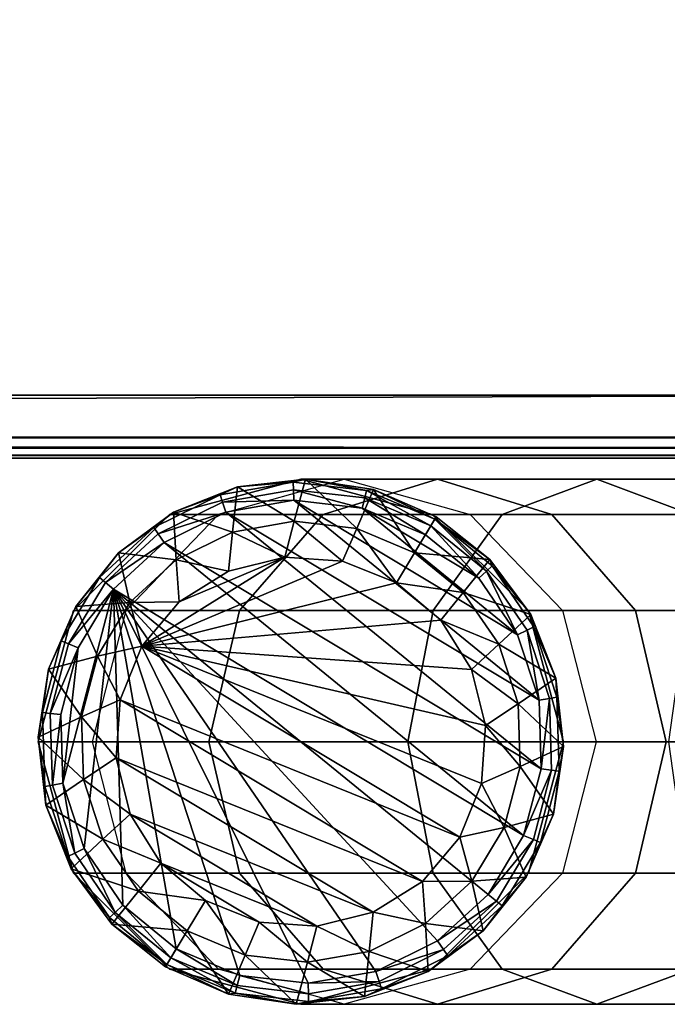
# Model space of a CAD drawing. Units: inches. Extents: x -14.8 to 14.8, y -14.8 to 14.8.
# Drawn here: x 9.8 to 11, y -14.8 to -12.9 of the extents above; entities that cross this region are included whole.
import ezdxf

# ---------------------------------------------------------------- set-up
doc = ezdxf.new("R2010")
doc.units = ezdxf.units.IN
doc.header["$MEASUREMENT"] = 0
for name, color, linetype in [('TABLE-BASE', 6, 'Continuous'), ('TABLE-GLIDE', 6, 'Continuous'), ('TABLE-TOP', 6, 'Continuous')]:
    doc.layers.add(name, color=color, linetype=linetype)

msp = doc.modelspace()

# ---------------------------------------------------------------- linework, layer by layer
at = {"layer": 'TABLE-BASE'}
for points in [[(10.3766, -13.7795, 11.8788), (10.2953, -13.7795, 11.3192), (10.0492, -13.8455, 11.3193), (10.1407, -13.8455, 11.9488)], [(10.2953, -13.7795, 11.3192), (10.2953, -13.7795, 0.1178), (10.0492, -13.8455, 0.1177), (10.0492, -13.8455, 11.3193)], [(10.3766, -13.7795, 11.8788), (10.5513, -13.7795, 12.2896), (10.3372, -13.8455, 12.4109), (10.1407, -13.8455, 11.9488)], [(10.6125, -13.8455, 11.8088), (10.5413, -13.8455, 11.3192), (10.2953, -13.7795, 11.3192), (10.3766, -13.7795, 11.8788)], [(10.5413, -13.8455, 11.3192), (10.5413, -13.8455, 0.1178), (10.2953, -13.7795, 0.1178), (10.2953, -13.7795, 11.3192)], [(10.5513, -13.7795, 12.2896), (10.8494, -13.7795, 12.688), (10.6726, -13.8455, 12.8592), (10.3372, -13.8455, 12.4109)], [(10.6125, -13.8455, 11.8088), (10.7653, -13.8455, 12.1683), (10.5513, -13.7795, 12.2896), (10.3766, -13.7795, 11.8788)], [(10.7653, -13.8455, 12.1683), (11.0262, -13.8455, 12.5169), (10.8494, -13.7795, 12.688), (10.5513, -13.7795, 12.2896)], [(10.8494, -13.7795, 12.688), (11.2398, -13.7795, 13.0001), (11.1118, -13.8455, 13.2102), (10.6726, -13.8455, 12.8592)], [(11.0262, -13.8455, 12.5169), (11.3678, -13.8455, 12.7899), (11.2398, -13.7795, 13.0001), (10.8494, -13.7795, 12.688)], [(10.1407, -13.8455, 11.9488), (10.0492, -13.8455, 11.3193), (9.8691, -14.0256, 11.3193), (9.968, -14.0256, 12)], [(10.0492, -13.8455, 11.3193), (10.0492, -13.8455, 0.1177), (9.8691, -14.0256, 0.1177), (9.8691, -14.0256, 11.3193)], [(10.1407, -13.8455, 11.9488), (10.3372, -13.8455, 12.4109), (10.1805, -14.0256, 12.4998), (9.968, -14.0256, 12)], [(10.3372, -13.8455, 12.4109), (10.6726, -13.8455, 12.8592), (10.5432, -14.0256, 12.9844), (10.1805, -14.0256, 12.4998)], [(10.7852, -14.0256, 11.7576), (10.7215, -14.0256, 11.3192), (10.5413, -13.8455, 11.3192), (10.6125, -13.8455, 11.8088)], [(10.7215, -14.0256, 11.3192), (10.7215, -14.0256, 0.1178), (10.5413, -13.8455, 0.1178), (10.5413, -13.8455, 11.3192)], [(10.6726, -13.8455, 12.8592), (11.1118, -13.8455, 13.2102), (11.0181, -14.0256, 13.3641), (10.5432, -14.0256, 12.9844)], [(10.7852, -14.0256, 11.7576), (10.922, -14.0256, 12.0794), (10.7653, -13.8455, 12.1683), (10.6125, -13.8455, 11.8088)], [(10.922, -14.0256, 12.0794), (11.1556, -14.0256, 12.3916), (11.0262, -13.8455, 12.5169), (10.7653, -13.8455, 12.1683)], [(9.968, -14.0256, 12), (9.8691, -14.0256, 11.3193), (9.8031, -14.2716, 11.3193), (9.9048, -14.2716, 12.0188)], [(9.8691, -14.0256, 11.3193), (9.8691, -14.0256, 0.1177), (9.8031, -14.2716, 0.1177), (9.8031, -14.2716, 11.3193)], [(9.968, -14.0256, 12), (10.1805, -14.0256, 12.4998), (10.1231, -14.2716, 12.5323), (9.9048, -14.2716, 12.0188)], [(10.1805, -14.0256, 12.4998), (10.5432, -14.0256, 12.9844), (10.4958, -14.2716, 13.0303), (10.1231, -14.2716, 12.5323)], [(10.5432, -14.0256, 12.9844), (11.0181, -14.0256, 13.3641), (10.9838, -14.2716, 13.4204), (10.4958, -14.2716, 13.0303)], [(10.8484, -14.2716, 11.7388), (10.7874, -14.2716, 11.3192), (10.7215, -14.0256, 11.3192), (10.7852, -14.0256, 11.7576)], [(10.7874, -14.2716, 11.3192), (10.7874, -14.2716, 0.1178), (10.7215, -14.0256, 0.1178), (10.7215, -14.0256, 11.3192)], [(10.8484, -14.2716, 11.7388), (10.9794, -14.2716, 12.0469), (10.922, -14.0256, 12.0794), (10.7852, -14.0256, 11.7576)], [(10.9794, -14.2716, 12.0469), (11.203, -14.2716, 12.3457), (11.1556, -14.0256, 12.3916), (10.922, -14.0256, 12.0794)], [(9.9048, -14.2716, 12.0188), (9.8031, -14.2716, 11.3193), (9.8691, -14.5177, 11.3193), (9.968, -14.5177, 12)], [(9.8031, -14.2716, 11.3193), (9.8031, -14.2716, 0.1177), (9.8691, -14.5177, 0.1177), (9.8691, -14.5177, 11.3193)], [(9.9048, -14.2716, 12.0188), (10.1231, -14.2716, 12.5323), (10.1805, -14.5177, 12.4998), (9.968, -14.5177, 12)], [(10.1231, -14.2716, 12.5323), (10.4958, -14.2716, 13.0303), (10.5432, -14.5177, 12.9844), (10.1805, -14.5177, 12.4998)], [(10.4958, -14.2716, 13.0303), (10.9838, -14.2716, 13.4204), (11.0181, -14.5177, 13.3641), (10.5432, -14.5177, 12.9844)], [(10.7852, -14.5177, 11.7576), (10.7215, -14.5177, 11.3192), (10.7874, -14.2716, 11.3192), (10.8484, -14.2716, 11.7388)], [(10.7215, -14.5177, 11.3192), (10.7215, -14.5177, 0.1178), (10.7874, -14.2716, 0.1178), (10.7874, -14.2716, 11.3192)], [(10.7852, -14.5177, 11.7576), (10.922, -14.5177, 12.0794), (10.9794, -14.2716, 12.0469), (10.8484, -14.2716, 11.7388)], [(10.922, -14.5177, 12.0794), (11.1556, -14.5177, 12.3916), (11.203, -14.2716, 12.3457), (10.9794, -14.2716, 12.0469)], [(9.968, -14.5177, 12), (9.8691, -14.5177, 11.3193), (10.0492, -14.6978, 11.3193), (10.1407, -14.6978, 11.9488)], [(9.8691, -14.5177, 11.3193), (9.8691, -14.5177, 0.1177), (10.0492, -14.6978, 0.1177), (10.0492, -14.6978, 11.3193)], [(9.968, -14.5177, 12), (10.1805, -14.5177, 12.4998), (10.3372, -14.6978, 12.4109), (10.1407, -14.6978, 11.9488)], [(10.1805, -14.5177, 12.4998), (10.5432, -14.5177, 12.9844), (10.6726, -14.6978, 12.8592), (10.3372, -14.6978, 12.4109)], [(10.6125, -14.6978, 11.8088), (10.5413, -14.6978, 11.3192), (10.7215, -14.5177, 11.3192), (10.7852, -14.5177, 11.7576)], [(10.5413, -14.6978, 11.3192), (10.5413, -14.6978, 0.1178), (10.7215, -14.5177, 0.1178), (10.7215, -14.5177, 11.3192)], [(10.5432, -14.5177, 12.9844), (11.0181, -14.5177, 13.3641), (11.1118, -14.6978, 13.2102), (10.6726, -14.6978, 12.8592)], [(10.6125, -14.6978, 11.8088), (10.7653, -14.6978, 12.1683), (10.922, -14.5177, 12.0794), (10.7852, -14.5177, 11.7576)], [(10.7653, -14.6978, 12.1683), (11.0262, -14.6978, 12.5169), (11.1556, -14.5177, 12.3916), (10.922, -14.5177, 12.0794)], [(10.1407, -14.6978, 11.9488), (10.0492, -14.6978, 11.3193), (10.2953, -14.7638, 11.3192), (10.3766, -14.7638, 11.8788)], [(10.0492, -14.6978, 11.3193), (10.0492, -14.6978, 0.1177), (10.2953, -14.7638, 0.1178), (10.2953, -14.7638, 11.3192)], [(10.1407, -14.6978, 11.9488), (10.3372, -14.6978, 12.4109), (10.5513, -14.7638, 12.2896), (10.3766, -14.7638, 11.8788)], [(10.3766, -14.7638, 11.8788), (10.2953, -14.7638, 11.3192), (10.5413, -14.6978, 11.3192), (10.6125, -14.6978, 11.8088)], [(10.2953, -14.7638, 11.3192), (10.2953, -14.7638, 0.1178), (10.5413, -14.6978, 0.1178), (10.5413, -14.6978, 11.3192)], [(10.3372, -14.6978, 12.4109), (10.6726, -14.6978, 12.8592), (10.8494, -14.7638, 12.688), (10.5513, -14.7638, 12.2896)], [(10.3766, -14.7638, 11.8788), (10.5513, -14.7638, 12.2896), (10.7653, -14.6978, 12.1683), (10.6125, -14.6978, 11.8088)], [(10.5513, -14.7638, 12.2896), (10.8494, -14.7638, 12.688), (11.0262, -14.6978, 12.5169), (10.7653, -14.6978, 12.1683)], [(10.6726, -14.6978, 12.8592), (11.1118, -14.6978, 13.2102), (11.2398, -14.7638, 13.0001), (10.8494, -14.7638, 12.688)], [(10.8494, -14.7638, 12.688), (11.2398, -14.7638, 13.0001), (11.3678, -14.6978, 12.7899), (11.0262, -14.6978, 12.5169)]]:
    msp.add_3dface(points, dxfattribs=at)
at = {"layer": 'TABLE-GLIDE'}
for points in [[(10.1487, -13.8225, 0.0053), (10.1442, -13.8088, 0.0197), (10.2807, -13.785, 0.0197), (10.2812, -13.7994, 0.0053)], [(10.1442, -13.8088, 0.0197), (10.1764, -13.7941, 0.0394), (10.2807, -13.785, 0.0197)], [(10.2829, -13.8584, 0.1181), (10.304, -13.7796, 0.1181), (10.1764, -13.7941, 0.1181)], [(10.304, -13.7796, 0.1181), (10.304, -13.7796, 0.0394), (10.1764, -13.7941, 0.0394)], [(10.304, -13.7796, 0.1181), (10.1764, -13.7941, 0.0394), (10.1764, -13.7941, 0.1181)], [(10.1764, -13.7941, 0.0394), (10.304, -13.7796, 0.0394), (10.2807, -13.785, 0.0197)], [(10.2807, -13.785, 0.0197), (10.304, -13.7796, 0.0394), (10.4184, -13.8006, 0.0197)], [(10.2812, -13.7994, 0.0053), (10.2807, -13.785, 0.0197), (10.4184, -13.8006, 0.0197), (10.4148, -13.8146, 0.0053)], [(10.3999, -13.8717, 0.1181), (10.304, -13.7796, 0.1181), (10.2829, -13.8584, 0.1181)], [(10.3999, -13.8717, 0.1181), (10.4311, -13.7986, 0.1181), (10.304, -13.7796, 0.1181)], [(10.4311, -13.7986, 0.1181), (10.4311, -13.7986, 0.0394), (10.304, -13.7796, 0.0394)], [(10.4311, -13.7986, 0.1181), (10.304, -13.7796, 0.0394), (10.304, -13.7796, 0.1181)], [(10.304, -13.7796, 0.0394), (10.4311, -13.7986, 0.0394), (10.4184, -13.8006, 0.0197)], [(10.167, -13.8787, 0.1181), (10.1764, -13.7941, 0.1181), (10.0568, -13.8411, 0.1181)], [(10.1764, -13.7941, 0.1181), (10.1764, -13.7941, 0.0394), (10.0568, -13.8411, 0.0394)], [(10.1764, -13.7941, 0.1181), (10.0568, -13.8411, 0.0394), (10.0568, -13.8411, 0.1181)], [(10.0568, -13.8411, 0.0394), (10.1764, -13.7941, 0.0394), (10.1442, -13.8088, 0.0197)], [(10.2818, -13.8191, 0), (10.1487, -13.8225, 0.0053), (10.2812, -13.7994, 0.0053)], [(10.2829, -13.8584, 0.1181), (10.1764, -13.7941, 0.1181), (10.167, -13.8787, 0.1181)], [(10.2818, -13.8191, 0), (10.2812, -13.7994, 0.0053), (10.4098, -13.8336, 0)], [(10.4098, -13.8336, 0), (10.2812, -13.7994, 0.0053), (10.4148, -13.8146, 0.0053)], [(10.5083, -13.9174, 0.1181), (10.4311, -13.7986, 0.1181), (10.3999, -13.8717, 0.1181)], [(10.5387, -13.8668, 0.0053), (10.4148, -13.8146, 0.0053), (10.4184, -13.8006, 0.0197)], [(10.5462, -13.8544, 0.0197), (10.4184, -13.8006, 0.0197), (10.4311, -13.7986, 0.0394)], [(10.5387, -13.8668, 0.0053), (10.4184, -13.8006, 0.0197), (10.5462, -13.8544, 0.0197)], [(10.5083, -13.9174, 0.1181), (10.5489, -13.8499, 0.1181), (10.4311, -13.7986, 0.1181)], [(10.5489, -13.8499, 0.1181), (10.5489, -13.8499, 0.0394), (10.4311, -13.7986, 0.1181)], [(10.4311, -13.7986, 0.1181), (10.5489, -13.8499, 0.0394), (10.4311, -13.7986, 0.0394)], [(10.5462, -13.8544, 0.0197), (10.4311, -13.7986, 0.0394), (10.5489, -13.8499, 0.0394)], [(10.0281, -13.882, 0.0053), (10.02, -13.8701, 0.0197), (10.1442, -13.8088, 0.0197), (10.1487, -13.8225, 0.0053)], [(10.02, -13.8701, 0.0197), (10.0568, -13.8411, 0.0394), (10.1442, -13.8088, 0.0197)], [(10.1548, -13.8412, 0), (10.0281, -13.882, 0.0053), (10.1487, -13.8225, 0.0053)], [(10.1548, -13.8412, 0), (10.1487, -13.8225, 0.0053), (10.2818, -13.8191, 0)], [(10.2818, -13.8191, 0), (10.7413, -14.1939, 0), (10.1548, -13.8412, 0)], [(10.4098, -13.8336, 0), (10.7013, -14.0714, 0), (10.2818, -13.8191, 0)], [(10.2818, -13.8191, 0), (10.7013, -14.0714, 0), (10.7413, -14.1939, 0)], [(10.4098, -13.8336, 0), (10.4148, -13.8146, 0.0053), (10.5286, -13.8836, 0)], [(10.5286, -13.8836, 0), (10.4148, -13.8146, 0.0053), (10.5387, -13.8668, 0.0053)], [(10.5286, -13.8836, 0), (10.6284, -13.9651, 0), (10.4098, -13.8336, 0)], [(10.4098, -13.8336, 0), (10.6284, -13.9651, 0), (10.7013, -14.0714, 0)], [(10.0615, -13.9307, 0.1181), (10.0568, -13.8411, 0.1181), (9.9535, -13.9175, 0.1181)], [(10.0568, -13.8411, 0.1181), (10.0568, -13.8411, 0.0394), (9.9535, -13.9175, 0.0394)], [(10.0568, -13.8411, 0.1181), (9.9535, -13.9175, 0.0394), (9.9535, -13.9175, 0.1181)], [(9.9535, -13.9175, 0.0394), (10.0568, -13.8411, 0.0394), (10.02, -13.8701, 0.0197)], [(10.0392, -13.8982, 0), (10.0281, -13.882, 0.0053), (10.1548, -13.8412, 0)], [(10.1548, -13.8412, 0), (10.7451, -14.3227, 0), (10.0392, -13.8982, 0)], [(10.167, -13.8787, 0.1181), (10.0568, -13.8411, 0.1181), (10.0615, -13.9307, 0.1181)], [(10.1548, -13.8412, 0), (10.7413, -14.1939, 0), (10.7451, -14.3227, 0)], [(10.2829, -13.8584, 0.748), (10.2829, -13.8584, 0.1181), (10.167, -13.8787, 0.1181)], [(10.2829, -13.8584, 0.748), (10.167, -13.8787, 0.1181), (10.167, -13.8787, 0.748)], [(10.2651, -13.9258, 0.748), (10.2829, -13.8584, 0.748), (10.167, -13.8787, 0.748)], [(10.3735, -13.9334, 0.748), (10.2829, -13.8584, 0.748), (10.2651, -13.9258, 0.748)], [(10.3999, -13.8717, 0.748), (10.3999, -13.8717, 0.1181), (10.2829, -13.8584, 0.1181)], [(10.3999, -13.8717, 0.748), (10.2829, -13.8584, 0.1181), (10.2829, -13.8584, 0.748)], [(10.3735, -13.9334, 0.748), (10.3999, -13.8717, 0.748), (10.2829, -13.8584, 0.748)], [(10.5083, -13.9174, 0.1181), (10.6494, -13.9299, 0.1181), (10.5489, -13.8499, 0.1181)], [(10.5387, -13.8668, 0.0053), (10.5462, -13.8544, 0.0197), (10.6429, -13.9517, 0.0053)], [(10.5489, -13.8499, 0.0394), (10.6494, -13.9299, 0.0394), (10.5462, -13.8544, 0.0197)], [(10.5462, -13.8544, 0.0197), (10.6494, -13.9299, 0.0394), (10.6535, -13.942, 0.0197)], [(10.5462, -13.8544, 0.0197), (10.6535, -13.942, 0.0197), (10.6429, -13.9517, 0.0053)], [(10.6494, -13.9299, 0.1181), (10.6494, -13.9299, 0.0394), (10.5489, -13.8499, 0.1181)], [(10.5489, -13.8499, 0.1181), (10.6494, -13.9299, 0.0394), (10.5489, -13.8499, 0.0394)], [(9.9292, -13.9731, 0.0053), (9.918, -13.9639, 0.0197), (10.02, -13.8701, 0.0197), (10.0281, -13.882, 0.0053)], [(9.918, -13.9639, 0.0197), (9.9535, -13.9175, 0.0394), (10.02, -13.8701, 0.0197)], [(10.4742, -13.9741, 0.748), (10.3999, -13.8717, 0.748), (10.3735, -13.9334, 0.748)], [(10.5083, -13.9174, 0.748), (10.5083, -13.9174, 0.1181), (10.3999, -13.8717, 0.748)], [(10.3999, -13.8717, 0.748), (10.5083, -13.9174, 0.1181), (10.3999, -13.8717, 0.1181)], [(10.4742, -13.9741, 0.748), (10.5083, -13.9174, 0.748), (10.3999, -13.8717, 0.748)], [(10.5387, -13.8668, 0.0053), (10.6284, -13.9651, 0), (10.5286, -13.8836, 0)], [(10.6429, -13.9517, 0.0053), (10.6284, -13.9651, 0), (10.5387, -13.8668, 0.0053)], [(10.0392, -13.8982, 0), (9.9292, -13.9731, 0.0053), (10.0281, -13.882, 0.0053)], [(10.167, -13.8787, 0.748), (10.167, -13.8787, 0.1181), (10.0615, -13.9307, 0.1181)], [(10.167, -13.8787, 0.748), (10.0615, -13.9307, 0.1181), (10.0615, -13.9307, 0.748)], [(10.1597, -13.952, 0.748), (10.167, -13.8787, 0.748), (10.0615, -13.9307, 0.748)], [(10.2651, -13.9258, 0.748), (10.167, -13.8787, 0.748), (10.1597, -13.952, 0.748)], [(9.9444, -13.9855, 0), (9.9292, -13.9731, 0.0053), (10.0392, -13.8982, 0)], [(10.0392, -13.8982, 0), (10.7125, -14.4474, 0), (9.9444, -13.9855, 0)], [(10.0392, -13.8982, 0), (10.7451, -14.3227, 0), (10.7125, -14.4474, 0)], [(9.9749, -14.0104, 0.1181), (9.9535, -13.9175, 0.1181), (9.8735, -14.0181, 0.1181)], [(9.9535, -13.9175, 0.1181), (9.9535, -13.9175, 0.0394), (9.8735, -14.0181, 0.0394)], [(9.9535, -13.9175, 0.1181), (9.8735, -14.0181, 0.0394), (9.8735, -14.0181, 0.1181)], [(9.8735, -14.0181, 0.0394), (9.9535, -13.9175, 0.0394), (9.918, -13.9639, 0.0197)], [(10.0615, -13.9307, 0.1181), (9.9535, -13.9175, 0.1181), (9.9749, -14.0104, 0.1181)], [(10.0615, -13.9307, 0.748), (10.0615, -13.9307, 0.1181), (9.9749, -14.0104, 0.1181)], [(10.0615, -13.9307, 0.748), (9.9749, -14.0104, 0.1181), (9.9749, -14.0104, 0.748)], [(10.0676, -14.0096, 0.748), (10.0615, -13.9307, 0.748), (9.9749, -14.0104, 0.748)], [(9.9977, -14.0927, 0.1181), (10.3735, -13.9334, 0.1181), (10.2651, -13.9258, 0.1181)], [(10.2651, -13.9258, 0.1181), (10.0676, -14.0096, 0.1181), (9.9977, -14.0927, 0.1181)], [(10.1597, -13.952, 0.748), (10.0615, -13.9307, 0.748), (10.0676, -14.0096, 0.748)], [(10.1597, -13.952, 0.1181), (10.0676, -14.0096, 0.1181), (10.2651, -13.9258, 0.1181)], [(10.1597, -13.952, 0.748), (10.1597, -13.952, 0.1181), (10.2651, -13.9258, 0.1181)], [(10.1597, -13.952, 0.748), (10.2651, -13.9258, 0.1181), (10.2651, -13.9258, 0.748)], [(10.2651, -13.9258, 0.748), (10.2651, -13.9258, 0.1181), (10.3735, -13.9334, 0.1181)], [(10.2651, -13.9258, 0.748), (10.3735, -13.9334, 0.1181), (10.3735, -13.9334, 0.748)], [(10.4742, -13.9741, 0.748), (10.5995, -13.9917, 0.748), (10.5083, -13.9174, 0.748)], [(10.5995, -13.9917, 0.748), (10.5995, -13.9917, 0.1181), (10.5083, -13.9174, 0.748)], [(10.5083, -13.9174, 0.748), (10.5995, -13.9917, 0.1181), (10.5083, -13.9174, 0.1181)], [(10.5995, -13.9917, 0.1181), (10.6494, -13.9299, 0.1181), (10.5083, -13.9174, 0.1181)], [(10.5995, -13.9917, 0.1181), (10.7258, -14.0332, 0.1181), (10.6494, -13.9299, 0.1181)], [(10.6494, -13.9299, 0.0394), (10.7258, -14.0332, 0.0394), (10.6535, -13.942, 0.0197)], [(10.7258, -14.0332, 0.1181), (10.7258, -14.0332, 0.0394), (10.6494, -13.9299, 0.0394)], [(10.7258, -14.0332, 0.1181), (10.6494, -13.9299, 0.0394), (10.6494, -13.9299, 0.1181)], [(9.9977, -14.0927, 0.1181), (10.4742, -13.9741, 0.1181), (10.3735, -13.9334, 0.1181)], [(10.3735, -13.9334, 0.748), (10.3735, -13.9334, 0.1181), (10.4742, -13.9741, 0.748)], [(10.4742, -13.9741, 0.748), (10.3735, -13.9334, 0.1181), (10.4742, -13.9741, 0.1181)], [(10.6429, -13.9517, 0.0053), (10.7013, -14.0714, 0), (10.6284, -13.9651, 0)], [(10.6429, -13.9517, 0.0053), (10.6535, -13.942, 0.0197), (10.7319, -14.0563, 0.0197), (10.719, -14.0627, 0.0053)], [(10.719, -14.0627, 0.0053), (10.7013, -14.0714, 0), (10.6429, -13.9517, 0.0053)], [(10.6535, -13.942, 0.0197), (10.7258, -14.0332, 0.0394), (10.7319, -14.0563, 0.0197)], [(9.8599, -14.0883, 0.0053), (9.8466, -14.0827, 0.0197), (9.918, -13.9639, 0.0197), (9.9292, -13.9731, 0.0053)], [(9.8466, -14.0827, 0.0197), (9.8735, -14.0181, 0.0394), (9.918, -13.9639, 0.0197)], [(10.0676, -14.0096, 0.748), (10.0676, -14.0096, 0.1181), (10.1597, -13.952, 0.1181)], [(10.0676, -14.0096, 0.748), (10.1597, -13.952, 0.1181), (10.1597, -13.952, 0.748)], [(9.8892, -14.4719, 0), (9.8492, -14.3494, 0), (9.9444, -13.9855, 0)], [(9.9444, -13.9855, 0), (9.8492, -14.3494, 0), (9.878, -14.0959, 0)], [(9.9444, -13.9855, 0), (9.8599, -14.0883, 0.0053), (9.9292, -13.9731, 0.0053)], [(9.878, -14.0959, 0), (9.8599, -14.0883, 0.0053), (9.9444, -13.9855, 0)], [(9.9444, -13.9855, 0), (9.9621, -14.5782, 0), (9.8892, -14.4719, 0)], [(9.9444, -13.9855, 0), (10.7125, -14.4474, 0), (10.6461, -14.5578, 0)], [(9.9444, -13.9855, 0), (10.6461, -14.5578, 0), (10.5513, -14.6451, 0)], [(10.5513, -14.6451, 0), (10.4357, -14.7021, 0), (9.9444, -13.9855, 0)], [(9.9444, -13.9855, 0), (10.4357, -14.7021, 0), (10.3088, -14.7242, 0)], [(9.9444, -13.9855, 0), (10.3088, -14.7242, 0), (10.1807, -14.7097, 0)], [(10.1807, -14.7097, 0), (10.062, -14.6597, 0), (9.9444, -13.9855, 0)], [(9.9444, -13.9855, 0), (10.062, -14.6597, 0), (9.9621, -14.5782, 0)], [(10.5574, -14.044, 0.1181), (10.4742, -13.9741, 0.1181), (9.9977, -14.0927, 0.1181)], [(10.5574, -14.044, 0.748), (10.5995, -13.9917, 0.748), (10.4742, -13.9741, 0.748)], [(10.4742, -13.9741, 0.748), (10.4742, -13.9741, 0.1181), (10.5574, -14.044, 0.748)], [(10.5574, -14.044, 0.748), (10.4742, -13.9741, 0.1181), (10.5574, -14.044, 0.1181)], [(10.5574, -14.044, 0.748), (10.666, -14.0888, 0.748), (10.5995, -13.9917, 0.748)], [(10.666, -14.0888, 0.748), (10.666, -14.0888, 0.1181), (10.5995, -13.9917, 0.1181)], [(10.666, -14.0888, 0.748), (10.5995, -13.9917, 0.1181), (10.5995, -13.9917, 0.748)], [(10.666, -14.0888, 0.1181), (10.7258, -14.0332, 0.1181), (10.5995, -13.9917, 0.1181)], [(9.9143, -14.1112, 0.1181), (9.8735, -14.0181, 0.1181), (9.8223, -14.1359, 0.1181)], [(9.8735, -14.0181, 0.1181), (9.8735, -14.0181, 0.0394), (9.8223, -14.1359, 0.0394)], [(9.8735, -14.0181, 0.1181), (9.8223, -14.1359, 0.0394), (9.8223, -14.1359, 0.1181)], [(9.8223, -14.1359, 0.0394), (9.8735, -14.0181, 0.0394), (9.8466, -14.0827, 0.0197)], [(9.9749, -14.0104, 0.1181), (9.8735, -14.0181, 0.1181), (9.9143, -14.1112, 0.1181)], [(9.9749, -14.0104, 0.748), (9.9749, -14.0104, 0.1181), (9.9143, -14.1112, 0.1181)], [(9.9749, -14.0104, 0.748), (9.9143, -14.1112, 0.1181), (9.9143, -14.1112, 0.748)], [(9.9977, -14.0927, 0.748), (9.9749, -14.0104, 0.748), (9.9143, -14.1112, 0.748)], [(10.0676, -14.0096, 0.748), (9.9749, -14.0104, 0.748), (9.9977, -14.0927, 0.748)], [(9.9977, -14.0927, 0.748), (9.9977, -14.0927, 0.1181), (10.0676, -14.0096, 0.1181)], [(9.9977, -14.0927, 0.748), (10.0676, -14.0096, 0.1181), (10.0676, -14.0096, 0.748)], [(9.9977, -14.0927, 0.1181), (10.6149, -14.1361, 0.1181), (10.5574, -14.044, 0.1181)], [(10.6149, -14.1361, 0.748), (10.666, -14.0888, 0.748), (10.5574, -14.044, 0.748)], [(10.5574, -14.044, 0.748), (10.5574, -14.044, 0.1181), (10.6149, -14.1361, 0.1181)], [(10.5574, -14.044, 0.748), (10.6149, -14.1361, 0.1181), (10.6149, -14.1361, 0.748)], [(10.666, -14.0888, 0.1181), (10.7728, -14.1527, 0.1181), (10.7258, -14.0332, 0.1181)], [(10.7258, -14.0332, 0.0394), (10.7728, -14.1527, 0.0394), (10.7319, -14.0563, 0.0197)], [(10.7728, -14.1527, 0.1181), (10.7728, -14.1527, 0.0394), (10.7258, -14.0332, 0.0394)], [(10.7728, -14.1527, 0.1181), (10.7258, -14.0332, 0.0394), (10.7258, -14.0332, 0.1181)], [(10.719, -14.0627, 0.0053), (10.7319, -14.0563, 0.0197), (10.7749, -14.188, 0.0197), (10.7607, -14.1905, 0.0053)], [(10.7319, -14.0563, 0.0197), (10.7728, -14.1527, 0.0394), (10.7749, -14.188, 0.0197)], [(10.719, -14.0627, 0.0053), (10.7413, -14.1939, 0), (10.7013, -14.0714, 0)], [(10.7607, -14.1905, 0.0053), (10.7413, -14.1939, 0), (10.719, -14.0627, 0.0053)], [(9.8258, -14.2184, 0.0053), (9.8115, -14.2168, 0.0197), (9.8466, -14.0827, 0.0197), (9.8599, -14.0883, 0.0053)], [(9.8115, -14.2168, 0.0197), (9.8223, -14.1359, 0.0394), (9.8466, -14.0827, 0.0197)], [(9.878, -14.0959, 0), (9.8258, -14.2184, 0.0053), (9.8599, -14.0883, 0.0053)], [(9.8454, -14.2206, 0), (9.8258, -14.2184, 0.0053), (9.878, -14.0959, 0)], [(9.878, -14.0959, 0), (9.8492, -14.3494, 0), (9.8454, -14.2206, 0)], [(9.9977, -14.0927, 0.748), (9.9143, -14.1112, 0.748), (9.957, -14.1934, 0.748)], [(9.957, -14.1934, 0.748), (9.957, -14.1934, 0.1181), (9.9977, -14.0927, 0.1181)], [(9.957, -14.1934, 0.748), (9.9977, -14.0927, 0.1181), (9.9977, -14.0927, 0.748)], [(9.957, -14.1934, 0.1181), (10.5928, -14.4505, 0.1181), (9.9977, -14.0927, 0.1181)], [(9.9977, -14.0927, 0.1181), (10.5928, -14.4505, 0.1181), (10.6335, -14.3498, 0.1181)], [(9.9977, -14.0927, 0.1181), (10.6335, -14.3498, 0.1181), (10.6411, -14.2415, 0.1181)], [(10.6411, -14.2415, 0.1181), (10.6149, -14.1361, 0.1181), (9.9977, -14.0927, 0.1181)], [(10.6149, -14.1361, 0.748), (10.7025, -14.2006, 0.748), (10.666, -14.0888, 0.748)], [(10.7025, -14.2006, 0.748), (10.7025, -14.2006, 0.1181), (10.666, -14.0888, 0.1181)], [(10.7025, -14.2006, 0.748), (10.666, -14.0888, 0.1181), (10.666, -14.0888, 0.748)], [(10.7025, -14.2006, 0.1181), (10.7728, -14.1527, 0.1181), (10.666, -14.0888, 0.1181)], [(9.9143, -14.1112, 0.1181), (9.8223, -14.1359, 0.1181), (9.8845, -14.225, 0.1181)], [(9.9143, -14.1112, 0.748), (9.9143, -14.1112, 0.1181), (9.8845, -14.225, 0.1181)], [(9.9143, -14.1112, 0.748), (9.8845, -14.225, 0.1181), (9.8845, -14.225, 0.748)], [(9.957, -14.1934, 0.748), (9.9143, -14.1112, 0.748), (9.8845, -14.225, 0.748)], [(9.8845, -14.225, 0.1181), (9.8223, -14.1359, 0.1181), (9.8032, -14.2629, 0.1181)], [(9.8223, -14.1359, 0.1181), (9.8223, -14.1359, 0.0394), (9.8032, -14.2629, 0.0394)], [(9.8223, -14.1359, 0.1181), (9.8032, -14.2629, 0.0394), (9.8032, -14.2629, 0.1181)], [(9.8032, -14.2629, 0.0394), (9.8223, -14.1359, 0.0394), (9.8115, -14.2168, 0.0197)], [(10.6411, -14.2415, 0.748), (10.7025, -14.2006, 0.748), (10.6149, -14.1361, 0.748)], [(10.6149, -14.1361, 0.748), (10.6149, -14.1361, 0.1181), (10.6411, -14.2415, 0.1181)], [(10.6149, -14.1361, 0.748), (10.6411, -14.2415, 0.1181), (10.6411, -14.2415, 0.748)], [(10.7025, -14.2006, 0.1181), (10.7873, -14.2804, 0.1181), (10.7728, -14.1527, 0.1181)], [(10.7728, -14.1527, 0.0394), (10.7873, -14.2804, 0.0394), (10.7749, -14.188, 0.0197)], [(10.7873, -14.2804, 0.1181), (10.7873, -14.2804, 0.0394), (10.7728, -14.1527, 0.0394)], [(10.7873, -14.2804, 0.1181), (10.7728, -14.1527, 0.0394), (10.7728, -14.1527, 0.1181)], [(10.7607, -14.1905, 0.0053), (10.7451, -14.3227, 0), (10.7413, -14.1939, 0)], [(10.7647, -14.3249, 0.0053), (10.7451, -14.3227, 0), (10.7607, -14.1905, 0.0053)], [(10.7607, -14.1905, 0.0053), (10.7749, -14.188, 0.0197), (10.779, -14.3265, 0.0197), (10.7647, -14.3249, 0.0053)], [(10.7749, -14.188, 0.0197), (10.7873, -14.2804, 0.0394), (10.779, -14.3265, 0.0197)], [(9.957, -14.1934, 0.748), (9.8845, -14.225, 0.748), (9.9494, -14.3018, 0.748)], [(9.9494, -14.3018, 0.748), (9.9494, -14.3018, 0.1181), (9.957, -14.1934, 0.1181)], [(9.9494, -14.3018, 0.748), (9.957, -14.1934, 0.1181), (9.957, -14.1934, 0.748)], [(10.523, -14.5337, 0.1181), (9.957, -14.1934, 0.1181), (9.9494, -14.3018, 0.1181)], [(10.5928, -14.4505, 0.1181), (9.957, -14.1934, 0.1181), (10.523, -14.5337, 0.1181)], [(10.6411, -14.2415, 0.748), (10.706, -14.3182, 0.748), (10.7025, -14.2006, 0.748)], [(10.706, -14.3182, 0.748), (10.706, -14.3182, 0.1181), (10.7025, -14.2006, 0.1181)], [(10.706, -14.3182, 0.748), (10.7025, -14.2006, 0.1181), (10.7025, -14.2006, 0.748)], [(10.706, -14.3182, 0.1181), (10.7873, -14.2804, 0.1181), (10.7025, -14.2006, 0.1181)], [(9.8157, -14.3553, 0.0197), (9.8032, -14.2629, 0.0394), (9.8115, -14.2168, 0.0197)], [(9.8845, -14.225, 0.1181), (9.8032, -14.2629, 0.1181), (9.888, -14.3427, 0.1181)], [(9.8299, -14.3528, 0.0053), (9.8157, -14.3553, 0.0197), (9.8115, -14.2168, 0.0197), (9.8258, -14.2184, 0.0053)], [(9.8454, -14.2206, 0), (9.8299, -14.3528, 0.0053), (9.8258, -14.2184, 0.0053)], [(9.8492, -14.3494, 0), (9.8299, -14.3528, 0.0053), (9.8454, -14.2206, 0)], [(9.8845, -14.225, 0.748), (9.8845, -14.225, 0.1181), (9.888, -14.3427, 0.1181)], [(9.8845, -14.225, 0.748), (9.888, -14.3427, 0.1181), (9.888, -14.3427, 0.748)], [(9.9494, -14.3018, 0.748), (9.8845, -14.225, 0.748), (9.888, -14.3427, 0.748)], [(10.6335, -14.3498, 0.748), (10.706, -14.3182, 0.748), (10.6411, -14.2415, 0.748)], [(10.6411, -14.2415, 0.748), (10.6411, -14.2415, 0.1181), (10.6335, -14.3498, 0.1181)], [(10.6411, -14.2415, 0.748), (10.6335, -14.3498, 0.1181), (10.6335, -14.3498, 0.748)], [(9.888, -14.3427, 0.1181), (9.8032, -14.2629, 0.1181), (9.8177, -14.3906, 0.1181)], [(9.8032, -14.2629, 0.1181), (9.8032, -14.2629, 0.0394), (9.8177, -14.3906, 0.0394)], [(9.8032, -14.2629, 0.1181), (9.8177, -14.3906, 0.0394), (9.8177, -14.3906, 0.1181)], [(9.8177, -14.3906, 0.0394), (9.8032, -14.2629, 0.0394), (9.8157, -14.3553, 0.0197)], [(10.706, -14.3182, 0.1181), (10.7683, -14.4074, 0.1181), (10.7873, -14.2804, 0.1181)], [(10.7873, -14.2804, 0.0394), (10.7683, -14.4074, 0.0394), (10.779, -14.3265, 0.0197)], [(10.7683, -14.4074, 0.1181), (10.7683, -14.4074, 0.0394), (10.7873, -14.2804, 0.0394)], [(10.7683, -14.4074, 0.1181), (10.7873, -14.2804, 0.0394), (10.7873, -14.2804, 0.1181)], [(9.9494, -14.3018, 0.748), (9.888, -14.3427, 0.748), (9.9757, -14.4072, 0.748)], [(9.9757, -14.4072, 0.748), (9.9757, -14.4072, 0.1181), (9.9494, -14.3018, 0.1181)], [(9.9757, -14.4072, 0.748), (9.9494, -14.3018, 0.1181), (9.9494, -14.3018, 0.748)], [(10.523, -14.5337, 0.1181), (9.9494, -14.3018, 0.1181), (10.4308, -14.5913, 0.1181)], [(10.4308, -14.5913, 0.1181), (9.9494, -14.3018, 0.1181), (9.9757, -14.4072, 0.1181)], [(10.6335, -14.3498, 0.748), (10.6763, -14.4321, 0.748), (10.706, -14.3182, 0.748)], [(10.6763, -14.4321, 0.748), (10.6763, -14.4321, 0.1181), (10.706, -14.3182, 0.1181)], [(10.6763, -14.4321, 0.748), (10.706, -14.3182, 0.1181), (10.706, -14.3182, 0.748)], [(10.6763, -14.4321, 0.1181), (10.7683, -14.4074, 0.1181), (10.706, -14.3182, 0.1181)], [(10.7647, -14.3249, 0.0053), (10.7125, -14.4474, 0), (10.7451, -14.3227, 0)], [(10.7307, -14.455, 0.0053), (10.7125, -14.4474, 0), (10.7647, -14.3249, 0.0053)], [(10.7647, -14.3249, 0.0053), (10.779, -14.3265, 0.0197), (10.744, -14.4606, 0.0197), (10.7307, -14.455, 0.0053)], [(10.779, -14.3265, 0.0197), (10.7683, -14.4074, 0.0394), (10.744, -14.4606, 0.0197)], [(9.8716, -14.4806, 0.0053), (9.8587, -14.487, 0.0197), (9.8157, -14.3553, 0.0197), (9.8299, -14.3528, 0.0053)], [(9.8587, -14.487, 0.0197), (9.8177, -14.3906, 0.0394), (9.8157, -14.3553, 0.0197)], [(9.888, -14.3427, 0.1181), (9.8177, -14.3906, 0.1181), (9.9245, -14.4545, 0.1181)], [(9.8492, -14.3494, 0), (9.8716, -14.4806, 0.0053), (9.8299, -14.3528, 0.0053)], [(9.8892, -14.4719, 0), (9.8716, -14.4806, 0.0053), (9.8492, -14.3494, 0)], [(9.888, -14.3427, 0.748), (9.888, -14.3427, 0.1181), (9.9245, -14.4545, 0.1181)], [(9.888, -14.3427, 0.748), (9.9245, -14.4545, 0.1181), (9.9245, -14.4545, 0.748)], [(9.9757, -14.4072, 0.748), (9.888, -14.3427, 0.748), (9.9245, -14.4545, 0.748)], [(10.5928, -14.4505, 0.748), (10.6763, -14.4321, 0.748), (10.6335, -14.3498, 0.748)], [(10.6335, -14.3498, 0.748), (10.6335, -14.3498, 0.1181), (10.5928, -14.4505, 0.1181)], [(10.6335, -14.3498, 0.748), (10.5928, -14.4505, 0.1181), (10.5928, -14.4505, 0.748)], [(9.9245, -14.4545, 0.1181), (9.8177, -14.3906, 0.1181), (9.8648, -14.5101, 0.1181)], [(9.8177, -14.3906, 0.1181), (9.8177, -14.3906, 0.0394), (9.8648, -14.5101, 0.0394)], [(9.8177, -14.3906, 0.1181), (9.8648, -14.5101, 0.0394), (9.8648, -14.5101, 0.1181)], [(9.8648, -14.5101, 0.0394), (9.8177, -14.3906, 0.0394), (9.8587, -14.487, 0.0197)], [(9.9757, -14.4072, 0.748), (9.9245, -14.4545, 0.748), (10.0332, -14.4993, 0.748)], [(10.0332, -14.4993, 0.748), (10.0332, -14.4993, 0.1181), (9.9757, -14.4072, 0.1181)], [(10.0332, -14.4993, 0.748), (9.9757, -14.4072, 0.1181), (9.9757, -14.4072, 0.748)], [(10.4308, -14.5913, 0.1181), (9.9757, -14.4072, 0.1181), (10.3254, -14.6175, 0.1181)], [(10.3254, -14.6175, 0.1181), (9.9757, -14.4072, 0.1181), (10.0332, -14.4993, 0.1181)], [(10.6763, -14.4321, 0.1181), (10.717, -14.5252, 0.1181), (10.7683, -14.4074, 0.1181)], [(10.7683, -14.4074, 0.0394), (10.717, -14.5252, 0.0394), (10.744, -14.4606, 0.0197)], [(10.717, -14.5252, 0.1181), (10.717, -14.5252, 0.0394), (10.7683, -14.4074, 0.0394)], [(10.717, -14.5252, 0.1181), (10.7683, -14.4074, 0.0394), (10.7683, -14.4074, 0.1181)], [(10.5928, -14.4505, 0.748), (10.6156, -14.5329, 0.748), (10.6763, -14.4321, 0.748)], [(10.6156, -14.5329, 0.748), (10.6156, -14.5329, 0.1181), (10.6763, -14.4321, 0.1181)], [(10.6156, -14.5329, 0.748), (10.6763, -14.4321, 0.1181), (10.6763, -14.4321, 0.748)], [(10.6156, -14.5329, 0.1181), (10.717, -14.5252, 0.1181), (10.6763, -14.4321, 0.1181)], [(10.7307, -14.455, 0.0053), (10.6461, -14.5578, 0), (10.7125, -14.4474, 0)], [(9.9245, -14.4545, 0.1181), (9.8648, -14.5101, 0.1181), (9.9911, -14.5516, 0.1181)], [(9.9245, -14.4545, 0.748), (9.9245, -14.4545, 0.1181), (9.9911, -14.5516, 0.1181)], [(9.9245, -14.4545, 0.748), (9.9911, -14.5516, 0.1181), (9.9911, -14.5516, 0.748)], [(10.0332, -14.4993, 0.748), (9.9245, -14.4545, 0.748), (9.9911, -14.5516, 0.748)], [(10.523, -14.5337, 0.748), (10.6156, -14.5329, 0.748), (10.5928, -14.4505, 0.748)], [(10.5928, -14.4505, 0.748), (10.5928, -14.4505, 0.1181), (10.523, -14.5337, 0.1181)], [(10.5928, -14.4505, 0.748), (10.523, -14.5337, 0.1181), (10.523, -14.5337, 0.748)], [(10.6614, -14.5702, 0.0053), (10.6461, -14.5578, 0), (10.7307, -14.455, 0.0053)], [(10.7307, -14.455, 0.0053), (10.744, -14.4606, 0.0197), (10.6726, -14.5793, 0.0197), (10.6614, -14.5702, 0.0053)], [(10.744, -14.4606, 0.0197), (10.717, -14.5252, 0.0394), (10.6726, -14.5793, 0.0197)], [(9.9476, -14.5915, 0.0053), (9.937, -14.6013, 0.0197), (9.8587, -14.487, 0.0197), (9.8716, -14.4806, 0.0053)], [(9.8892, -14.4719, 0), (9.9476, -14.5915, 0.0053), (9.8716, -14.4806, 0.0053)], [(9.9621, -14.5782, 0), (9.9476, -14.5915, 0.0053), (9.8892, -14.4719, 0)], [(9.937, -14.6013, 0.0197), (9.8648, -14.5101, 0.0394), (9.8587, -14.487, 0.0197)], [(10.0332, -14.4993, 0.748), (9.9911, -14.5516, 0.748), (10.1164, -14.5692, 0.748)], [(10.1164, -14.5692, 0.1181), (10.0332, -14.4993, 0.1181), (10.1164, -14.5692, 0.748)], [(10.1164, -14.5692, 0.748), (10.0332, -14.4993, 0.1181), (10.0332, -14.4993, 0.748)], [(10.3254, -14.6175, 0.1181), (10.0332, -14.4993, 0.1181), (10.2171, -14.6099, 0.1181)], [(10.2171, -14.6099, 0.1181), (10.0332, -14.4993, 0.1181), (10.1164, -14.5692, 0.1181)], [(9.9911, -14.5516, 0.1181), (9.8648, -14.5101, 0.1181), (9.9412, -14.6134, 0.1181)], [(9.8648, -14.5101, 0.1181), (9.8648, -14.5101, 0.0394), (9.9412, -14.6134, 0.0394)], [(9.8648, -14.5101, 0.1181), (9.9412, -14.6134, 0.0394), (9.9412, -14.6134, 0.1181)], [(9.9412, -14.6134, 0.0394), (9.8648, -14.5101, 0.0394), (9.937, -14.6013, 0.0197)], [(10.4308, -14.5913, 0.748), (10.529, -14.6126, 0.748), (10.523, -14.5337, 0.748)], [(10.523, -14.5337, 0.748), (10.523, -14.5337, 0.1181), (10.4308, -14.5913, 0.1181)], [(10.523, -14.5337, 0.748), (10.4308, -14.5913, 0.1181), (10.4308, -14.5913, 0.748)], [(10.523, -14.5337, 0.748), (10.529, -14.6126, 0.748), (10.6156, -14.5329, 0.748)], [(10.529, -14.6126, 0.748), (10.529, -14.6126, 0.1181), (10.6156, -14.5329, 0.1181)], [(10.529, -14.6126, 0.748), (10.6156, -14.5329, 0.1181), (10.6156, -14.5329, 0.748)], [(10.529, -14.6126, 0.1181), (10.637, -14.6258, 0.1181), (10.6156, -14.5329, 0.1181)], [(10.6156, -14.5329, 0.1181), (10.637, -14.6258, 0.1181), (10.717, -14.5252, 0.1181)], [(10.717, -14.5252, 0.0394), (10.637, -14.6258, 0.0394), (10.6726, -14.5793, 0.0197)], [(10.637, -14.6258, 0.1181), (10.637, -14.6258, 0.0394), (10.717, -14.5252, 0.0394)], [(10.637, -14.6258, 0.1181), (10.717, -14.5252, 0.0394), (10.717, -14.5252, 0.1181)], [(9.9911, -14.5516, 0.1181), (9.9412, -14.6134, 0.1181), (10.0823, -14.6259, 0.1181)], [(9.9911, -14.5516, 0.748), (9.9911, -14.5516, 0.1181), (10.0823, -14.6259, 0.1181)], [(9.9911, -14.5516, 0.748), (10.0823, -14.6259, 0.1181), (10.0823, -14.6259, 0.748)], [(9.9911, -14.5516, 0.748), (10.0823, -14.6259, 0.748), (10.1164, -14.5692, 0.748)], [(10.6614, -14.5702, 0.0053), (10.5513, -14.6451, 0), (10.6461, -14.5578, 0)], [(9.9621, -14.5782, 0), (10.0518, -14.6765, 0.0053), (9.9476, -14.5915, 0.0053)], [(10.062, -14.6597, 0), (10.0518, -14.6765, 0.0053), (9.9621, -14.5782, 0)], [(10.1164, -14.5692, 0.748), (10.0823, -14.6259, 0.748), (10.1907, -14.6716, 0.748)], [(10.1164, -14.5692, 0.748), (10.1907, -14.6716, 0.748), (10.2171, -14.6099, 0.748)], [(10.2171, -14.6099, 0.748), (10.2171, -14.6099, 0.1181), (10.1164, -14.5692, 0.1181)], [(10.2171, -14.6099, 0.748), (10.1164, -14.5692, 0.1181), (10.1164, -14.5692, 0.748)], [(10.5624, -14.6613, 0.0053), (10.5513, -14.6451, 0), (10.6614, -14.5702, 0.0053)], [(10.6614, -14.5702, 0.0053), (10.6726, -14.5793, 0.0197), (10.5706, -14.6732, 0.0197), (10.5624, -14.6613, 0.0053)], [(9.9476, -14.5915, 0.0053), (10.0444, -14.6889, 0.0197), (9.937, -14.6013, 0.0197)], [(10.0518, -14.6765, 0.0053), (10.0444, -14.6889, 0.0197), (9.9476, -14.5915, 0.0053)], [(10.3254, -14.6175, 0.748), (10.4235, -14.6646, 0.748), (10.4308, -14.5913, 0.748)], [(10.4308, -14.5913, 0.748), (10.4308, -14.5913, 0.1181), (10.3254, -14.6175, 0.1181)], [(10.4308, -14.5913, 0.748), (10.3254, -14.6175, 0.1181), (10.3254, -14.6175, 0.748)], [(10.4308, -14.5913, 0.748), (10.4235, -14.6646, 0.748), (10.529, -14.6126, 0.748)], [(10.6726, -14.5793, 0.0197), (10.637, -14.6258, 0.0394), (10.5706, -14.6732, 0.0197)], [(10.0444, -14.6889, 0.0197), (9.9412, -14.6134, 0.0394), (9.937, -14.6013, 0.0197)], [(9.9412, -14.6134, 0.1181), (10.0417, -14.6934, 0.1181), (10.0823, -14.6259, 0.1181)], [(9.9412, -14.6134, 0.1181), (9.9412, -14.6134, 0.0394), (10.0417, -14.6934, 0.1181)], [(10.0417, -14.6934, 0.1181), (9.9412, -14.6134, 0.0394), (10.0417, -14.6934, 0.0394)], [(10.0417, -14.6934, 0.0394), (9.9412, -14.6134, 0.0394), (10.0444, -14.6889, 0.0197)], [(10.2171, -14.6099, 0.748), (10.1907, -14.6716, 0.748), (10.3076, -14.6848, 0.748)], [(10.2171, -14.6099, 0.748), (10.3076, -14.6848, 0.748), (10.3254, -14.6175, 0.748)], [(10.3254, -14.6175, 0.748), (10.3254, -14.6175, 0.1181), (10.2171, -14.6099, 0.1181)], [(10.3254, -14.6175, 0.748), (10.2171, -14.6099, 0.1181), (10.2171, -14.6099, 0.748)], [(10.4235, -14.6646, 0.748), (10.4235, -14.6646, 0.1181), (10.529, -14.6126, 0.1181)], [(10.4235, -14.6646, 0.748), (10.529, -14.6126, 0.1181), (10.529, -14.6126, 0.748)], [(10.4235, -14.6646, 0.1181), (10.5337, -14.7021, 0.1181), (10.529, -14.6126, 0.1181)], [(10.529, -14.6126, 0.1181), (10.5337, -14.7021, 0.1181), (10.637, -14.6258, 0.1181)], [(10.0823, -14.6259, 0.1181), (10.0417, -14.6934, 0.1181), (10.1595, -14.7447, 0.1181)], [(10.0823, -14.6259, 0.1181), (10.1907, -14.6716, 0.1181), (10.0823, -14.6259, 0.748)], [(10.0823, -14.6259, 0.748), (10.1907, -14.6716, 0.1181), (10.1907, -14.6716, 0.748)], [(10.0823, -14.6259, 0.1181), (10.1595, -14.7447, 0.1181), (10.1907, -14.6716, 0.1181)], [(10.3254, -14.6175, 0.748), (10.3076, -14.6848, 0.748), (10.4235, -14.6646, 0.748)], [(10.637, -14.6258, 0.0394), (10.5337, -14.7021, 0.0394), (10.5706, -14.6732, 0.0197)], [(10.5337, -14.7021, 0.1181), (10.5337, -14.7021, 0.0394), (10.637, -14.6258, 0.0394)], [(10.5337, -14.7021, 0.1181), (10.637, -14.6258, 0.0394), (10.637, -14.6258, 0.1181)], [(10.5624, -14.6613, 0.0053), (10.4357, -14.7021, 0), (10.5513, -14.6451, 0)], [(10.0518, -14.6765, 0.0053), (10.062, -14.6597, 0), (10.1758, -14.7287, 0.0053)], [(10.1758, -14.7287, 0.0053), (10.062, -14.6597, 0), (10.1807, -14.7097, 0)], [(10.3076, -14.6848, 0.748), (10.3076, -14.6848, 0.1181), (10.4235, -14.6646, 0.1181)], [(10.3076, -14.6848, 0.748), (10.4235, -14.6646, 0.1181), (10.4235, -14.6646, 0.748)], [(10.3076, -14.6848, 0.1181), (10.4142, -14.7492, 0.1181), (10.4235, -14.6646, 0.1181)], [(10.4235, -14.6646, 0.1181), (10.4142, -14.7492, 0.1181), (10.5337, -14.7021, 0.1181)], [(10.4418, -14.7208, 0.0053), (10.4357, -14.7021, 0), (10.5624, -14.6613, 0.0053)], [(10.5624, -14.6613, 0.0053), (10.5706, -14.6732, 0.0197), (10.4463, -14.7345, 0.0197), (10.4418, -14.7208, 0.0053)], [(10.0444, -14.6889, 0.0197), (10.1595, -14.7447, 0.0394), (10.0417, -14.6934, 0.0394)], [(10.0518, -14.6765, 0.0053), (10.1721, -14.7427, 0.0197), (10.0444, -14.6889, 0.0197)], [(10.0444, -14.6889, 0.0197), (10.1721, -14.7427, 0.0197), (10.1595, -14.7447, 0.0394)], [(10.1758, -14.7287, 0.0053), (10.1721, -14.7427, 0.0197), (10.0518, -14.6765, 0.0053)], [(10.1907, -14.6716, 0.1181), (10.1595, -14.7447, 0.1181), (10.2865, -14.7637, 0.1181)], [(10.1907, -14.6716, 0.748), (10.1907, -14.6716, 0.1181), (10.3076, -14.6848, 0.1181)], [(10.1907, -14.6716, 0.748), (10.3076, -14.6848, 0.1181), (10.3076, -14.6848, 0.748)], [(10.1907, -14.6716, 0.1181), (10.2865, -14.7637, 0.1181), (10.3076, -14.6848, 0.1181)], [(10.3076, -14.6848, 0.1181), (10.2865, -14.7637, 0.1181), (10.4142, -14.7492, 0.1181)], [(10.5706, -14.6732, 0.0197), (10.5337, -14.7021, 0.0394), (10.4463, -14.7345, 0.0197)], [(10.0417, -14.6934, 0.1181), (10.0417, -14.6934, 0.0394), (10.1595, -14.7447, 0.1181)], [(10.1595, -14.7447, 0.1181), (10.0417, -14.6934, 0.0394), (10.1595, -14.7447, 0.0394)], [(10.4418, -14.7208, 0.0053), (10.3088, -14.7242, 0), (10.4357, -14.7021, 0)], [(10.5337, -14.7021, 0.0394), (10.4142, -14.7492, 0.0394), (10.4463, -14.7345, 0.0197)], [(10.4142, -14.7492, 0.1181), (10.4142, -14.7492, 0.0394), (10.5337, -14.7021, 0.0394)], [(10.4142, -14.7492, 0.1181), (10.5337, -14.7021, 0.0394), (10.5337, -14.7021, 0.1181)], [(10.1758, -14.7287, 0.0053), (10.1807, -14.7097, 0), (10.3094, -14.7439, 0.0053)], [(10.3094, -14.7439, 0.0053), (10.1807, -14.7097, 0), (10.3088, -14.7242, 0)], [(10.3094, -14.7439, 0.0053), (10.3088, -14.7242, 0), (10.4418, -14.7208, 0.0053)], [(10.4418, -14.7208, 0.0053), (10.4463, -14.7345, 0.0197), (10.3098, -14.7583, 0.0197), (10.3094, -14.7439, 0.0053)], [(10.2865, -14.7637, 0.0394), (10.1595, -14.7447, 0.0394), (10.1721, -14.7427, 0.0197)], [(10.1595, -14.7447, 0.1181), (10.1595, -14.7447, 0.0394), (10.2865, -14.7637, 0.0394)], [(10.1595, -14.7447, 0.1181), (10.2865, -14.7637, 0.0394), (10.2865, -14.7637, 0.1181)], [(10.3094, -14.7439, 0.0053), (10.3098, -14.7583, 0.0197), (10.1721, -14.7427, 0.0197), (10.1758, -14.7287, 0.0053)], [(10.3098, -14.7583, 0.0197), (10.2865, -14.7637, 0.0394), (10.1721, -14.7427, 0.0197)], [(10.4463, -14.7345, 0.0197), (10.4142, -14.7492, 0.0394), (10.3098, -14.7583, 0.0197)], [(10.4142, -14.7492, 0.0394), (10.2865, -14.7637, 0.0394), (10.3098, -14.7583, 0.0197)], [(10.2865, -14.7637, 0.1181), (10.2865, -14.7637, 0.0394), (10.4142, -14.7492, 0.0394)], [(10.2865, -14.7637, 0.1181), (10.4142, -14.7492, 0.0394), (10.4142, -14.7492, 0.1181)]]:
    msp.add_3dface(points, dxfattribs=at)
at = {"layer": 'TABLE-TOP'}
for points, invisible_edges in [([(-11.5109, 13.622, 12.6772), (11.5109, 13.622, 12.6772), (11.5109, -13.622, 12.6772)], 9), ([(-11.5109, -13.622, 12.6772), (-11.5109, 13.622, 12.6772), (11.5109, -13.622, 12.6772)], 3), ([(-13.7008, -12.3031, 13.6614), (-12.3031, -13.7008, 13.6614), (13.7008, -12.3031, 13.6614)], 11), ([(-12.3031, -13.7008, 13.6614), (12.3031, -13.7008, 13.6614), (13.7008, -12.3031, 13.6614)], 10), ([(-11.8612, -13.7401, 13.0709), (11.8612, -13.7401, 13.0709), (-12.3031, -13.7401, 13.622)], 2), ([(-12.3031, -13.7401, 13.622), (11.8612, -13.7401, 13.0709), (12.3031, -13.7401, 13.622)], 1), ([(-11.4321, -13.7401, 12.7165), (11.4321, -13.7401, 12.7165), (-11.4321, -13.7401, 12.9134)], 2), ([(-11.4321, -13.7401, 12.9134), (11.4321, -13.7401, 12.7165), (11.4321, -13.7401, 12.9134)], 1)]:
    msp.add_3dface(points, dxfattribs=dict(at, invisible_edges=invisible_edges))
for points in [[(11.5109, -13.622, 12.6772), (-11.4321, -13.7008, 12.6772), (-11.5109, -13.622, 12.6772)], [(11.5109, -13.622, 12.6772), (11.4321, -13.7008, 12.6772), (-11.4321, -13.7008, 12.6772)], [(-12.3031, -13.7205, 13.6561), (12.3031, -13.7205, 13.6561), (12.3031, -13.7008, 13.6614)], [(-12.3031, -13.7205, 13.6561), (12.3031, -13.7008, 13.6614), (-12.3031, -13.7008, 13.6614)], [(11.4321, -13.7008, 12.6772), (11.4321, -13.7205, 12.6824), (-11.4321, -13.7008, 12.6772)], [(-11.4321, -13.7008, 12.6772), (11.4321, -13.7205, 12.6824), (-11.4321, -13.7205, 12.6824)], [(-12.3031, -13.7349, 13.6417), (12.3031, -13.7349, 13.6417), (12.3031, -13.7205, 13.6561)], [(-12.3031, -13.7349, 13.6417), (12.3031, -13.7205, 13.6561), (-12.3031, -13.7205, 13.6561)], [(-11.4321, -13.7205, 12.6824), (11.4321, -13.7205, 12.6824), (11.4321, -13.7349, 12.6969)], [(-11.4321, -13.7205, 12.6824), (11.4321, -13.7349, 12.6969), (-11.4321, -13.7349, 12.6969)], [(12.3031, -13.7401, 13.622), (12.3031, -13.7349, 13.6417), (-12.3031, -13.7401, 13.622)], [(-12.3031, -13.7401, 13.622), (12.3031, -13.7349, 13.6417), (-12.3031, -13.7349, 13.6417)], [(-11.8202, -13.7401, 13.0622), (11.8202, -13.7401, 13.0622), (-11.8612, -13.7401, 13.0709)], [(-11.8612, -13.7401, 13.0709), (11.8202, -13.7401, 13.0622), (11.8612, -13.7401, 13.0709)], [(-11.7759, -13.7401, 13.0375), (11.7759, -13.7401, 13.0375), (-11.8202, -13.7401, 13.0622)], [(-11.8202, -13.7401, 13.0622), (11.7759, -13.7401, 13.0375), (11.8202, -13.7401, 13.0622)], [(-11.7179, -13.7401, 12.9928), (11.7179, -13.7401, 12.9928), (-11.7759, -13.7401, 13.0375)], [(-11.7759, -13.7401, 13.0375), (11.7179, -13.7401, 12.9928), (11.7759, -13.7401, 13.0375)], [(-11.4321, -13.7401, 12.9134), (11.4321, -13.7401, 12.9134), (-11.7179, -13.7401, 12.9928)], [(-11.7179, -13.7401, 12.9928), (11.4321, -13.7401, 12.9134), (11.7179, -13.7401, 12.9928)], [(-11.4321, -13.7349, 12.6969), (11.4321, -13.7349, 12.6969), (11.4321, -13.7401, 12.7165)], [(-11.4321, -13.7349, 12.6969), (11.4321, -13.7401, 12.7165), (-11.4321, -13.7401, 12.7165)]]:
    msp.add_3dface(points, dxfattribs=at)

doc.saveas('drawing.dxf')
